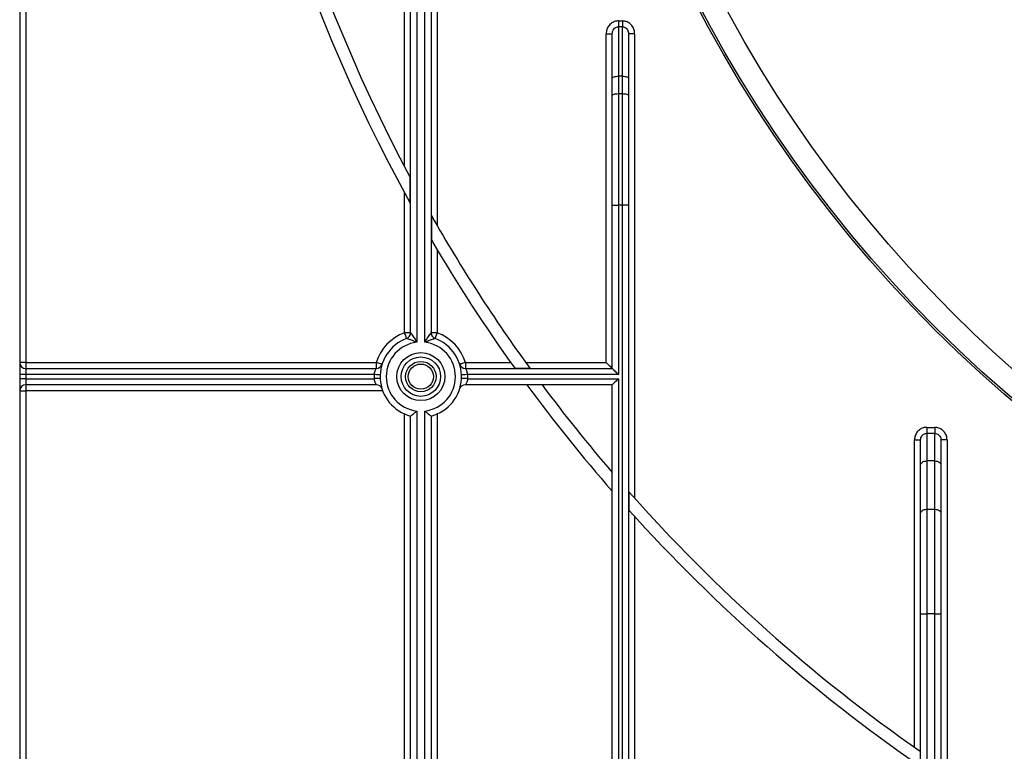
# Model space of a CAD drawing. Units: millimetres. Extents: x -1028 to 6636, y -324 to 3696.
# Drawn here: x 557 to 798, y 1387 to 1567 of the extents above; entities that cross this region are included whole.
import ezdxf

# ---------------------------------------------------------------- set-up
doc = ezdxf.new("R2010")
doc.units = ezdxf.units.MM
doc.header["$LTSCALE"] = 10

msp = doc.modelspace()

# ---------------------------------------------------------------- linework, layer by layer
at = {"color": 7, "linetype": 'Continuous', "lineweight": 25}
for p, q in [((556.5523, 2402.04528), (556.5523, 1269.24522)), ((558.05231, 1860.04522), (558.05231, 1482.54522)), ((651.0523, 1530.62349), (651.0523, 1860.04522)), ((652.55231, 1489.82715), (652.55231, 1860.04522)), ((654.05229, 1860.04522), (654.05229, 1487.4862)), ((656.0523, 1487.4862), (656.0523, 1850.04523)), ((657.55231, 1850.04523), (657.55231, 1489.82715)), ((659.05232, 1850.04523), (659.05232, 1516.12961)), ((703.55231, 1566.43143), (703.55231, 1565.00545)), ((703.55231, 1566.43143), (704.5523, 1566.43143)), ((703.55231, 1565.00545), (703.55231, 1552.83287)), ((704.5523, 1565.00545), (703.55231, 1565.00545)), ((704.5523, 1566.43143), (704.5523, 1565.00545)), ((704.5523, 1552.83287), (704.5523, 1565.00545)), ((700.55232, 1563.24795), (702.0523, 1563.24795)), ((700.55232, 1482.54522), (700.55232, 1563.24795)), ((702.0523, 1552.31985), (702.0523, 1563.24795)), ((706.05231, 1563.24795), (706.05231, 1552.31985)), ((707.55232, 1563.24795), (706.05231, 1563.24795)), ((707.55232, 1563.24795), (707.55232, 1449.19155)), ((702.0523, 1548.05493), (702.0523, 1552.31985)), ((703.55231, 1552.83287), (703.55231, 1548.56795)), ((704.5523, 1552.83287), (703.55231, 1552.83287)), ((704.5523, 1548.56795), (704.5523, 1552.83287)), ((706.05231, 1552.31985), (706.05231, 1548.05493)), ((702.0523, 1521.20635), (702.0523, 1548.05493)), ((703.55231, 1548.56795), (703.55231, 1521.20635)), ((703.55231, 1548.56795), (704.5523, 1548.56795)), ((704.5523, 1521.20635), (704.5523, 1548.56795)), ((706.05231, 1548.05493), (706.05231, 1521.20635)), ((652.46651, 1521.67821), (652.46651, 1527.9569)), ((651.0523, 1489.82715), (651.0523, 1524.25879)), ((702.0523, 1521.20635), (703.55231, 1521.20635)), ((702.0523, 1481.04521), (702.0523, 1521.20635)), ((703.55231, 1521.20635), (703.55231, 1479.54522)), ((704.5523, 1521.20635), (703.55231, 1521.20635)), ((704.5523, 1266.54522), (704.5523, 1521.20635)), ((706.05231, 1521.20635), (704.5523, 1521.20635)), ((706.05231, 1521.20635), (706.05231, 1266.54522)), ((657.63808, 1518.59227), (657.63808, 1512.59817)), ((659.05232, 1510.20616), (659.05232, 1489.82715)), ((652.55231, 1489.82715), (651.0523, 1489.82715)), ((659.05232, 1489.82715), (657.55231, 1489.82715)), ((558.05231, 1482.54522), (556.5523, 1482.54522)), ((558.05231, 1482.54522), (644.09784, 1482.54522)), ((558.05231, 1482.54522), (558.05231, 1481.04521)), ((644.09784, 1482.54522), (644.09784, 1481.04521)), ((666.00675, 1482.54522), (666.00675, 1481.04521)), ((666.00675, 1482.54522), (677.08916, 1482.54522)), ((680.77767, 1482.54522), (700.55232, 1482.54522)), ((558.05231, 1481.04521), (558.05231, 1479.54522)), ((558.05231, 1481.04521), (644.09784, 1481.04521)), ((666.00675, 1481.04521), (702.0523, 1481.04521)), ((678.0997, 1481.131), (681.79963, 1481.131)), ((558.05231, 1479.54522), (556.5523, 1479.54522)), ((558.05231, 1478.54522), (556.5523, 1478.54522)), ((558.05231, 1479.54522), (558.05231, 1478.54522)), ((643.56319, 1479.54522), (558.05231, 1479.54522)), ((558.05231, 1478.54522), (558.05231, 1477.04522)), ((558.05231, 1478.54522), (643.56319, 1478.54522)), ((703.55231, 1479.54522), (666.54143, 1479.54522)), ((666.54143, 1478.54522), (703.55231, 1478.54522)), ((703.55231, 1478.54522), (703.55231, 1266.54522)), ((556.5523, 1475.54523), (558.05231, 1475.54523)), ((644.09784, 1477.04522), (558.05231, 1477.04522)), ((558.05231, 1477.04522), (558.05231, 1475.54523)), ((558.05231, 1475.54523), (558.05231, 1266.54522)), ((645.68481, 1475.54523), (558.05231, 1475.54523)), ((702.0523, 1477.04522), (666.00675, 1477.04522)), ((702.0523, 1266.54522), (702.0523, 1477.04522)), ((654.05229, 1470.60425), (654.05229, 1266.54522)), ((656.0523, 1266.54522), (656.0523, 1470.60425)), ((651.0523, 1266.54522), (651.0523, 1469.88007)), ((652.55231, 1266.04522), (652.55231, 1469.36276)), ((657.55231, 1469.36276), (657.55231, 1266.04522)), ((659.05232, 1469.88007), (659.05232, 1266.54522)), ((779.25231, 1466.57444), (779.25231, 1465.10261)), ((779.25231, 1466.57444), (781.2523, 1466.57444)), ((779.25231, 1465.10261), (779.25231, 1458.33388)), ((781.2523, 1465.10261), (779.25231, 1465.10261)), ((781.2523, 1466.57444), (781.2523, 1465.10261)), ((781.2523, 1458.33388), (781.2523, 1465.10261)), ((776.25231, 1463.5074), (777.7523, 1463.5074)), ((776.25231, 1387.99219), (776.25231, 1463.5074)), ((777.7523, 1457.3697), (777.7523, 1463.5074)), ((782.75231, 1463.5074), (782.75231, 1457.3697)), ((784.25231, 1463.5074), (782.75231, 1463.5074)), ((784.25231, 1463.5074), (784.25231, 1382.4967)), ((779.25231, 1458.33388), (779.25231, 1446.45491)), ((781.2523, 1458.33388), (779.25231, 1458.33388)), ((781.2523, 1446.45491), (781.2523, 1458.33388)), ((777.7523, 1445.49073), (777.7523, 1457.3697)), ((782.75231, 1457.3697), (782.75231, 1445.49073)), ((706.13808, 1450.78264), (706.13808, 1446.27459)), ((779.25231, 1446.45491), (779.25231, 1420.7434)), ((779.25231, 1446.45491), (781.2523, 1446.45491)), ((781.2523, 1420.7434), (781.2523, 1446.45491)), ((707.55232, 1444.70966), (707.55232, 1266.54522)), ((777.7523, 1420.7434), (777.7523, 1445.49073)), ((782.75231, 1445.49073), (782.75231, 1420.7434)), ((777.7523, 1420.7434), (779.25231, 1420.7434)), ((777.7523, 1266.04522), (777.7523, 1420.7434)), ((781.2523, 1420.7434), (779.25231, 1420.7434)), ((779.25231, 1420.7434), (779.25231, 1266.54522)), ((781.2523, 1420.7434), (782.75231, 1420.7434)), ((781.2523, 1266.54522), (781.2523, 1420.7434)), ((782.75231, 1420.7434), (782.75231, 1266.29021))]:
    msp.add_line(p, q, dxfattribs=at)
at = {"color": 7, "linetype": 'Continuous', "lineweight": 25, "flags": 128}
for points in [[(702.0523, 1552.31985), (702.08112, 1552.41993), (702.16647, 1552.51616), (702.30511, 1552.60488), (702.49165, 1552.68261), (702.71895, 1552.74641), (702.97829, 1552.79383), (703.25968, 1552.823), (703.55231, 1552.83287)], [(704.5523, 1552.83287), (704.84493, 1552.823), (705.12632, 1552.79383), (705.38566, 1552.74641), (705.61296, 1552.68261), (705.7995, 1552.60488), (705.93814, 1552.51616), (706.02349, 1552.41993), (706.05231, 1552.31985)], [(702.0523, 1548.05493), (702.08112, 1548.15501), (702.16647, 1548.25124), (702.30511, 1548.33993), (702.49165, 1548.41769), (702.71895, 1548.48149), (702.97829, 1548.52891), (703.25968, 1548.55808), (703.55231, 1548.56795)], [(704.5523, 1548.56795), (704.84493, 1548.55808), (705.12632, 1548.52891), (705.38566, 1548.48149), (705.61296, 1548.41769), (705.7995, 1548.33993), (705.93814, 1548.25124), (706.02349, 1548.15501), (706.05231, 1548.05493)], [(651.57405, 1488.42081), (651.56401, 1488.44783), (651.53432, 1488.52786), (651.4861, 1488.65782), (651.42123, 1488.83271), (651.34216, 1489.04583), (651.25198, 1489.28897), (651.15411, 1489.55278), (651.0523, 1489.82715)], [(659.05232, 1489.82715), (658.95051, 1489.55278), (658.85264, 1489.28897), (658.76243, 1489.04583), (658.6834, 1488.83271), (658.61849, 1488.65782), (658.5703, 1488.52786), (658.54058, 1488.44783), (658.53057, 1488.42081)], [(645.52668, 1482.0887), (645.49924, 1482.09747), (645.41793, 1482.12345), (645.28588, 1482.16563), (645.1082, 1482.22241), (644.89169, 1482.29159), (644.64465, 1482.37052), (644.37661, 1482.45616), (644.09784, 1482.54522)], [(666.00675, 1482.54522), (665.72801, 1482.45616), (665.45997, 1482.37052), (665.21294, 1482.29159), (664.99642, 1482.22241), (664.81871, 1482.16563), (664.68669, 1482.12345), (664.60539, 1482.09747), (664.57791, 1482.0887)], [(700.55232, 1482.54522), (700.81279, 1482.28475), (701.06534, 1482.03219), (701.3023, 1481.79522), (701.51649, 1481.58104), (701.70138, 1481.39615), (701.85134, 1481.24619), (701.96185, 1481.13568), (702.02953, 1481.06801), (702.0523, 1481.04521)], [(702.0523, 1481.04521), (702.08112, 1481.0164), (702.16647, 1480.93104), (702.30511, 1480.79243), (702.49165, 1480.60588), (702.71895, 1480.37858), (702.97829, 1480.11924), (703.25968, 1479.83785), (703.55231, 1479.54522)], [(645.06177, 1479.48), (645.03298, 1479.48125), (644.94768, 1479.48497), (644.80919, 1479.49099), (644.62284, 1479.4991), (644.39574, 1479.50899), (644.13667, 1479.52026), (643.85555, 1479.53249), (643.56319, 1479.54522)], [(645.06177, 1478.61044), (645.03298, 1478.60919), (644.94768, 1478.60548), (644.80919, 1478.59944), (644.62284, 1478.59134), (644.39574, 1478.58146), (644.13667, 1478.57018), (643.85555, 1478.55794), (643.56319, 1478.54522)], [(666.54143, 1479.54522), (666.24907, 1479.53249), (665.96795, 1479.52026), (665.70888, 1479.50899), (665.48178, 1479.4991), (665.2954, 1479.49099), (665.15694, 1479.48497), (665.07164, 1479.48125), (665.04285, 1479.48)], [(666.54143, 1478.54522), (666.24907, 1478.55794), (665.96795, 1478.57018), (665.70888, 1478.58146), (665.48178, 1478.59134), (665.2954, 1478.59944), (665.15694, 1478.60548), (665.07164, 1478.60919), (665.04285, 1478.61044)], [(703.55231, 1478.54522), (703.25968, 1478.25259), (702.97829, 1477.97119), (702.71895, 1477.71187), (702.49165, 1477.48455), (702.30511, 1477.29802), (702.16647, 1477.15939), (702.08112, 1477.07404), (702.0523, 1477.04522)], [(777.7523, 1457.3697), (777.78113, 1457.5578), (777.86649, 1457.73867), (778.0051, 1457.90536), (778.19165, 1458.05147), (778.41895, 1458.17138), (778.67827, 1458.26049), (778.95967, 1458.31536), (779.25231, 1458.33388)], [(781.2523, 1458.33388), (781.54494, 1458.31536), (781.82634, 1458.26049), (782.08566, 1458.17138), (782.31297, 1458.05147), (782.49951, 1457.90536), (782.63812, 1457.73867), (782.72348, 1457.5578), (782.75231, 1457.3697)], [(777.7523, 1445.49073), (777.78113, 1445.67884), (777.86649, 1445.85971), (778.0051, 1446.0264), (778.19165, 1446.17252), (778.41895, 1446.29243), (778.67827, 1446.38152), (778.95967, 1446.43639), (779.25231, 1446.45491)], [(781.2523, 1446.45491), (781.54494, 1446.43639), (781.82634, 1446.38152), (782.08566, 1446.29243), (782.31297, 1446.17252), (782.49951, 1446.0264), (782.63812, 1445.85971), (782.72348, 1445.67884), (782.75231, 1445.49073)]]:
    msp.add_lwpolyline(points, dxfattribs=at)
at = {"color": 7, "linetype": 'Continuous', "lineweight": 25}
for centre, radius in [((1009.55231, 1719.04522), 323), ((1009.55231, 1719.04522), 322.47102), ((1009.55231, 1719.04522), 317), ((1009.55231, 1719.04522), 255), ((1009.55231, 1719.04522), 252), ((655.05231, 1479.04522), 5.89997), ((655.05231, 1479.04522), 4.83931), ((655.05231, 1479.04522), 3.73832), ((655.05231, 1479.04522), 3.09782)]:
    msp.add_circle(centre, radius, dxfattribs=at)
for centre, radius, start, end in [((1009.55231, 1719.04522), 408, 159.5705083, 208.9301303), ((1009.55231, 1719.04522), 405, 159.4123403, 208.1526954), ((1009.55231, 1719.04522), 405, 209.6661607, 215.9757297), ((1009.55231, 1719.04522), 408, 210.3976032, 215.6705041), ((655.05231, 1479.04522), 11.5, 110.3544064, 162.2810681), ((651.05231, 1489.82715), 1.5, 290.3544064, 0), ((659.05231, 1489.82715), 1.5, 180, 249.6455936), ((655.05231, 1479.04522), 11.5, 17.7189319, 69.6455936), ((655.05231, 1479.04522), 10, 110.3544064, 255.5224878), ((655.05231, 1479.04522), 8.5, 96.756327, 263.243673), ((655.05231, 1479.04522), 8.5, 276.756327, 83.243673), ((655.05231, 1479.04522), 10, 284.4775122, 69.6455936), ((558.05231, 1482.54522), 1.5, 180, 270), ((644.09785, 1482.54522), 1.5, 270, 342.2810681), ((666.00676, 1482.54522), 1.5, 197.7189319, 270), ((655.05231, 1479.04522), 11.5, 177.5080936, 182.4919064), ((655.05231, 1479.04522), 11.5, 357.5080936, 2.4919064), ((558.05231, 1475.54522), 1.5, 90, 180), ((644.09785, 1475.54522), 1.5, 17.7189319, 90), ((666.00676, 1475.54522), 1.5, 90, 162.2810681), ((1009.55231, 1719.04522), 408, 216.3799548, 221.0901433), ((1009.55231, 1719.04522), 405, 216.6932627, 220.6010607), ((1009.55231, 1719.04522), 405, 221.4813906, 235.0712389), ((1009.55231, 1719.04522), 408, 221.9556721, 235.3649268)]:
    msp.add_arc(centre, radius, start, end, dxfattribs=at)
for points, knots in [([(703.55231, 1566.43143), (703.38886, 1566.42293), (702.88643, 1566.39681), (702.05735, 1566.08306), (701.22992, 1565.37266), (700.65992, 1564.37927), (700.58817, 1563.62486), (700.55232, 1563.24795)], [0, 0, 0, 0, 0.101304582, 0.311403948, 0.534350225, 0.767355414, 1, 1, 1, 1]), ([(702.0523, 1563.24795), (702.0694, 1563.45782), (702.10287, 1563.86855), (702.38155, 1564.41744), (702.79541, 1564.81117), (703.2167, 1564.98651), (703.47048, 1565.00083), (703.55231, 1565.00545)], [0, 0, 0, 0, 0.250463484, 0.490183125, 0.708231389, 0.905921973, 1, 1, 1, 1]), ([(707.55232, 1563.24795), (707.53019, 1563.54276), (707.48215, 1564.18296), (707.06978, 1565.08548), (706.39386, 1565.83184), (705.52554, 1566.33429), (704.87679, 1566.39904), (704.5523, 1566.43143)], [0, 0, 0, 0, 0.182283486, 0.395837941, 0.599741805, 0.79980274, 1, 1, 1, 1]), ([(704.5523, 1565.00545), (704.71525, 1564.98757), (705.04519, 1564.95135), (705.48137, 1564.67288), (705.81775, 1564.26114), (706.01883, 1563.76354), (706.04161, 1563.41269), (706.05231, 1563.24795)], [0, 0, 0, 0, 0.186407276, 0.37744737, 0.580390133, 0.802972225, 1, 1, 1, 1]), ([(652.55231, 1489.82715), (652.55844, 1489.81865), (652.56699, 1489.80678), (652.642, 1489.70185), (652.73712, 1489.56768), (652.93123, 1489.28759), (653.1598, 1488.9502), (653.47391, 1488.46182), (653.76326, 1487.98947), (653.95439, 1487.65994), (654.04972, 1487.49076), (654.05229, 1487.4862)], [0, 0, 0, 0, 0.090070381, 0.125757375, 0.276314343, 0.305575875, 0.508978285, 0.668707069, 0.831013745, 0.995440152, 1, 1, 1, 1]), ([(656.0523, 1487.4862), (656.05487, 1487.49076), (656.1502, 1487.65994), (656.34137, 1487.98946), (656.6307, 1488.46182), (656.94485, 1488.95018), (657.1733, 1489.28761), (657.36754, 1489.56766), (657.46262, 1489.70185), (657.53763, 1489.80678), (657.54618, 1489.81865), (657.55231, 1489.82715)], [0, 0, 0, 0, 0.00455983, 0.168989927, 0.331295969, 0.49102413, 0.694421509, 0.723686735, 0.874243116, 0.90992997, 1, 1, 1, 1]), ([(654.05229, 1487.4862), (654.04746, 1487.48821), (653.70427, 1487.63094), (653.19122, 1487.83329), (652.50592, 1488.08904), (652.1323, 1488.22374), (651.83793, 1488.32836), (651.71388, 1488.37189), (651.60202, 1488.4111), (651.58721, 1488.41624), (651.57405, 1488.42081)], [0, 0, 0, 0, 0.004710402, 0.334162374, 0.491520732, 0.691071526, 0.734949974, 0.871074029, 0.885397691, 1, 1, 1, 1]), ([(658.53057, 1488.42081), (658.51741, 1488.41624), (658.5026, 1488.4111), (658.39074, 1488.37189), (658.26671, 1488.32835), (657.97228, 1488.22375), (657.59871, 1488.08902), (656.91337, 1487.83334), (656.40044, 1487.63069), (656.05714, 1487.48821), (656.0523, 1487.4862)], [0, 0, 0, 0, 0.1146014814, 0.1289250396, 0.2650481119, 0.3089324573, 0.5084745701, 0.6658317909, 0.9952813843, 1, 1, 1, 1]), ([(644.09784, 1481.04521), (644.08731, 1481.0291), (644.06603, 1480.99654), (643.92068, 1480.75088), (643.75271, 1480.38983), (643.61585, 1479.96454), (643.57847, 1479.66686), (643.56319, 1479.54522)], [0, 0, 0, 0, 0.20372297, 0.41160896, 0.628219817, 0.848073502, 1, 1, 1, 1]), ([(666.54143, 1479.54522), (666.51796, 1479.71249), (666.47054, 1480.05035), (666.30979, 1480.48973), (666.14171, 1480.82769), (666.02457, 1481.0176), (666.01178, 1481.03742), (666.00675, 1481.04521)], [0, 0, 0, 0, 0.208732667, 0.421595506, 0.640866559, 0.858690029, 1, 1, 1, 1]), ([(643.56319, 1478.54522), (643.58666, 1478.37794), (643.63408, 1478.04008), (643.79484, 1477.60071), (643.96285, 1477.26274), (644.08007, 1477.07286), (644.09282, 1477.05302), (644.09784, 1477.04522)], [0, 0, 0, 0, 0.208733417, 0.421597021, 0.640865058, 0.858689705, 1, 1, 1, 1]), ([(666.54143, 1478.54522), (666.52616, 1478.42357), (666.48878, 1478.12589), (666.35187, 1477.70062), (666.18391, 1477.33956), (666.0386, 1477.09389), (666.0173, 1477.06133), (666.00675, 1477.04522)], [0, 0, 0, 0, 0.151926473, 0.371777911, 0.588393017, 0.796275814, 1, 1, 1, 1]), ([(652.55231, 1469.36276), (652.56437, 1469.37208), (652.58846, 1469.39068), (652.76978, 1469.53221), (653.0674, 1469.76878), (653.5082, 1470.1305), (653.86604, 1470.43829), (654.04956, 1470.60182), (654.05229, 1470.60425)], [0, 0, 0, 0, 0.157013706, 0.313548071, 0.480960208, 0.728206106, 0.995954553, 1, 1, 1, 1]), ([(656.0523, 1470.60425), (656.05504, 1470.60182), (656.23886, 1470.43862), (656.59629, 1470.13036), (657.03725, 1469.76881), (657.33479, 1469.53219), (657.51618, 1469.39068), (657.54025, 1469.37208), (657.55231, 1469.36276)], [0, 0, 0, 0, 0.004053629, 0.271800408, 0.519044766, 0.686449629, 0.842987273, 1, 1, 1, 1]), ([(779.25231, 1466.57444), (779.05199, 1466.5622), (778.51398, 1466.52933), (777.67488, 1466.18537), (776.89019, 1465.49423), (776.35462, 1464.56129), (776.2864, 1463.85863), (776.25231, 1463.5074)], [0, 0, 0, 0, 0.126526504, 0.339817698, 0.557752213, 0.778936134, 1, 1, 1, 1]), ([(777.7523, 1463.5074), (777.769, 1463.69068), (777.80209, 1464.05373), (778.06749, 1464.53962), (778.45999, 1464.89964), (778.8819, 1465.07922), (779.15208, 1465.09628), (779.25231, 1465.10261)], [0, 0, 0, 0, 0.2284936095, 0.4525861093, 0.6688005103, 0.8771361975, 1, 1, 1, 1]), ([(784.25231, 1463.5074), (784.23504, 1463.7554), (784.19411, 1464.34334), (783.81468, 1465.20862), (783.13683, 1465.96428), (782.24938, 1466.47585), (781.58469, 1466.54158), (781.2523, 1466.57444)], [0, 0, 0, 0, 0.156504051, 0.371023806, 0.581717284, 0.790832141, 1, 1, 1, 1]), ([(781.2523, 1465.10261), (781.41877, 1465.08552), (781.75335, 1465.05116), (782.19814, 1464.78456), (782.5365, 1464.39124), (782.72377, 1463.94172), (782.74379, 1463.63708), (782.75231, 1463.5074)], [0, 0, 0, 0, 0.2032896621, 0.4085676559, 0.6190550144, 0.8378443924, 1, 1, 1, 1])]:
    msp.add_open_spline(points, degree=3, knots=knots, dxfattribs=at)

doc.saveas('drawing.dxf')
